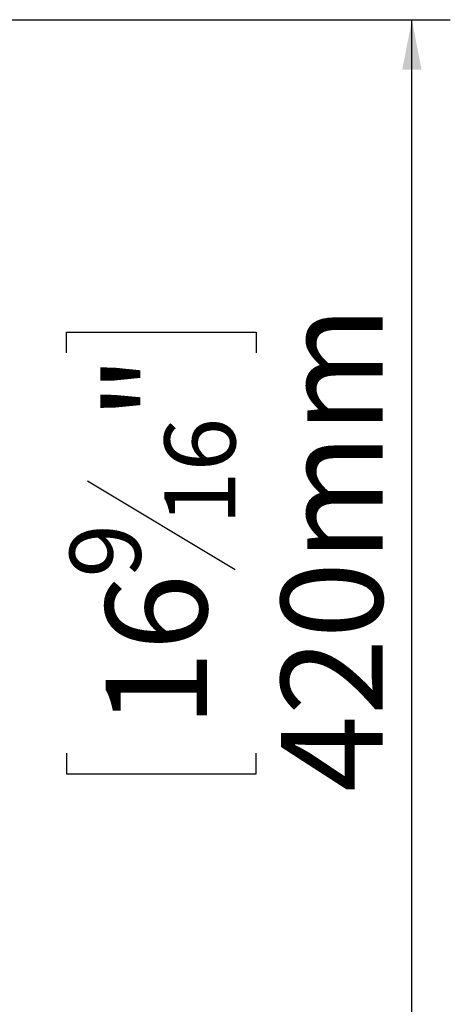
# Model space of a CAD drawing. Units: millimetres. Extents: x -208 to 4111, y -397 to 3354.
# Drawn here: x 2003 to 2171, y 348 to 734 of the extents above; entities that cross this region are included whole.
import ezdxf

# ---------------------------------------------------------------- set-up
doc = ezdxf.new("R2010")
doc.units = ezdxf.units.MM
doc.header["$LTSCALE"] = 15
doc.layers.add('FORMAT', color=7, linetype='Continuous')
doc.styles.add('SLDTEXTSTYLE1', font='TXT', dxfattribs={"width": 0.75})
doc.dimstyles.new('SLDDIMSTYLE0', dxfattribs={"dimtxt": 39.6875, "dimasz": 19.5, "dimexe": 0, "dimexo": 0.0625, "dimgap": 9.921875, "dimtad": 1, "dimdec": 0, "dimrnd": 1e-09, "dimzin": 12, "dimdsep": 46, "dimtxsty": 'SLDTEXTSTYLE1', "dimsah": 1, "dimcen": 0.09, "dimadec": 0, "dimazin": 3, "dimtfac": 1, "dimtdec": 0, "dimtofl": 0, "dimtmove": 0, "dimatfit": 3, "dimfxl": 1, "dimfrac": 2, "dimtolj": 1, "dimtzin": 12, "dimarcsym": 0})

# ---------------------------------------------------------------- blocks, each defined once
blk = doc.blocks.new('_D_8')
at = {"layer": 'FORMAT', "transparency": 16777216}
for p, q in [((1957.01, 733.84), (2170.97, 733.84)), ((2155.97, 313.84), (2155.97, 733.84)), ((2020.92, 603.45), (2020.92, 611.5)), ((2020.92, 611.5), (2095, 611.5)), ((2095, 611.5), (2095, 603.45)), ((2029.1, 553.27), (2086.82, 518.63)), ((2020.92, 446.71), (2020.92, 438.66)), ((2095, 438.66), (2095, 446.71)), ((2020.92, 438.66), (2095, 438.66)), ((1922.23, 313.84), (2170.97, 313.84))]:
    blk.add_line(p, q, dxfattribs=at)
for points in [[(2155.97, 733.84), (2152.22, 714.34), (2159.72, 714.34)], [(2155.97, 313.84), (2159.72, 333.34), (2152.22, 333.34)]]:
    blk.add_solid(points, dxfattribs=at)
at = {"layer": 'FORMAT', "transparency": 16777216, "attachment_point": 1, "rotation": 90, "style": 'SLDTEXTSTYLE1'}
for s, insert, char_height in [('420mm', (2104.81, 431.49), 39.688), ('"', (2036.18, 577), 39.69), ('16', (2059.19, 535.95), 27.781), ('9', (2022.15, 515.42), 27.78), ('16', (2036.18, 456.77), 39.688)]:
    blk.add_mtext(s, dxfattribs=dict(at, insert=insert, char_height=char_height))

msp = doc.modelspace()

# ---------------------------------------------------------------- dimensions: what is measured, and where the dimension line sits
at = {"layer": 'FORMAT'}
dim = msp.add_linear_dim(base=(2155.97, 733.84), p1=(1907.23, 313.84), p2=(1942.01, 733.84), angle=90, dimstyle='SLDDIMSTYLE0', dxfattribs=at)
dim.commit()
dim.dimension.update_dxf_attribs({"geometry": '_D_8', "text_midpoint": (2155.97, 525.08), "dimtype": 160})

doc.saveas('drawing.dxf')
